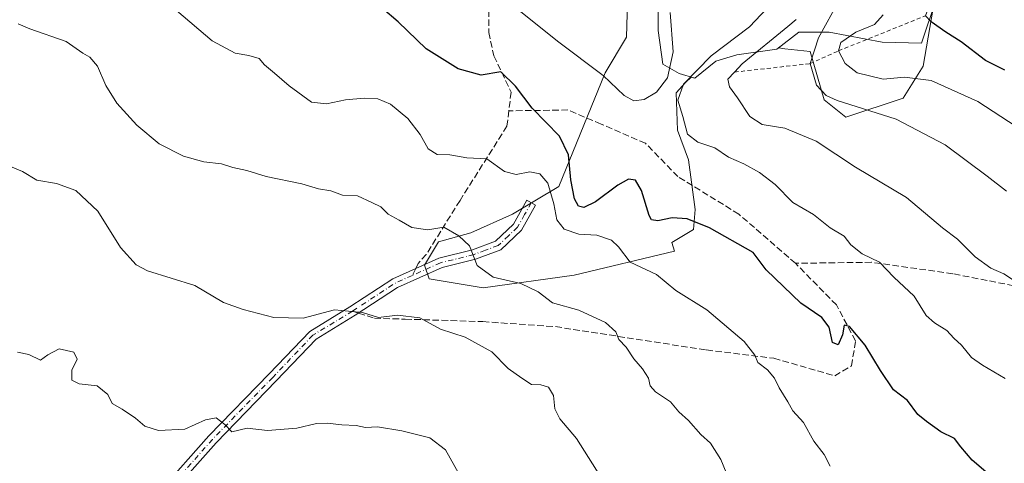
# Model space of a CAD drawing. Units: metres. Extents: x 610971 to 614428, y 4722381 to 4724750.
# Drawn here: x 611113 to 611363, y 4723599 to 4723711 of the extents above; entities that cross this region are included whole.
import ezdxf

# ---------------------------------------------------------------- set-up
doc = ezdxf.new("R2010")
doc.units = ezdxf.units.M
doc.header["$MEASUREMENT"] = 0
for name, pattern in [('DGN Style 2', [1.6480167562047852, 0.988810053722871, -0.6592067024819142]), ('DGN Style 3', [2.307223458686699, 1.648016756204785, -0.6592067024819142]), ('DGN Style 4', [2.6384748266838614, 1.318413404963828, -0.6592067024819142, 0.001648016756204785, -0.6592067024819142])]:
    doc.linetypes.add(name, pattern=pattern)
for name, color, linetype, lineweight in [('Arbolado forestal CxS', 92, 'Continuous', 0), ('Camino Cxs', 7, 'Continuous', 0), ('Camino eje', 30, 'DGN Style 4', 13), ('Curva de nivel maestra', 30, 'Continuous', 30), ('Curva de nivel normal', 30, 'Continuous', 0), ('Escarpado lineal', 30, 'DGN Style 2', 0), ('Explotación a cielo abierto Cxs', 9, 'Continuous', 0), ('Roquedo CxS', 135, 'Continuous', 0), ('Senda', 7, 'DGN Style 3', 0), ('Senda no paivmentada conexión', 7, 'DGN Style 3', 0)]:
    doc.layers.add(name, color=color, linetype=linetype, lineweight=lineweight)

msp = doc.modelspace()

# ---------------------------------------------------------------- linework, layer by layer
at = {"layer": 'Arbolado forestal CxS', "color": 92, "linetype": 'Continuous', "lineweight": 0}
msp.add_polyline3d([(611267.2982999999, 4723715.699200001, 636.3233999999939), (611266.9873000003, 4723706.802400001, 634.2379999999976), (611261.5941000005, 4723697.7194, 630.9204999999929), (611249.8469000002, 4723668.849500001, 621.5593999999984), (611238.1047, 4723661.8018, 617.303899999999), (611227.5365000004, 4723657.103, 615.5405000000028), (611219.3176999995, 4723654.7531, 614.6753000000026), (611215.7944999998, 4723648.880100001, 613.329899999997), (611216.9685000004, 4723645.356100001, 612.7752000000038), (611230.6102999998, 4723643.063200001, 614.2082999999984), (611253.7285000002, 4723646.3148, 616.8996000000043), (611279.2015000005, 4723652.4033, 622.5559000000068), (611278.5182999996, 4723654.6085, 623.4783000000025), (611284.0384999998, 4723657.921599999, 624.9285999999993), (611284.4886999996, 4723663.0153, 626.7118999999948), (611282.7549000002, 4723675.644500001, 628.5252000000038), (611279.9358999999, 4723683.158299999, 628.7973999999958), (611279.5888999999, 4723692.665200001, 630.5341000000044), (611282.0371000003, 4723695.293099999, 629.8997999999992), (611283.4555000003, 4723696.6259, 629.882500000007), (611284.3400999998, 4723696.360200001, 630.146900000007), (611289.7001, 4723700.720100001, 630.1125999999931), (611295.0500999996, 4723702.3101, 630.767399999997), (611305.1700999998, 4723703.700099999, 634.2062000000005), (611305.6807000004, 4723704.101299999, 634.2171999999991), (611307.1688999999, 4723703.8278, 635.0641000000032), (611313.6420999998, 4723703.1647, 638.1156999999948), (611317.1838999996, 4723690.866000001, 639.7853999999934), (611322.6479000002, 4723686.468900001, 639.5494000000035), (611337.2341, 4723691.2938, 643.6689000000042), (611342.3151000004, 4723699.4005, 647.327900000004), (611344.8689000001, 4723714.147299999, 649.8641000000061)], dxfattribs=at)
msp.add_polyline3d([(611267.2982999999, 4723715.699200001, 636.3233999999939), (611266.9873000003, 4723706.802400001, 634.2379999999976), (611261.5941000005, 4723697.7194, 630.9204999999929), (611249.8469000002, 4723668.849500001, 621.5593999999984), (611238.1047, 4723661.8018, 617.303899999999), (611227.5365000004, 4723657.103, 615.5405000000028), (611219.3176999995, 4723654.7531, 614.6753000000026), (611215.7944999998, 4723648.880100001, 613.329899999997), (611216.9685000004, 4723645.356100001, 612.7752000000038), (611230.6102999998, 4723643.063200001, 614.2082999999984), (611253.7285000002, 4723646.3148, 616.8996000000043), (611279.2015000005, 4723652.4033, 622.5559000000068), (611278.5182999996, 4723654.6085, 623.4783000000025), (611284.0384999998, 4723657.921599999, 624.9285999999993), (611284.4886999996, 4723663.0153, 626.7118999999948), (611282.7549000002, 4723675.644500001, 628.5252000000038), (611279.9358999999, 4723683.158299999, 628.7973999999958), (611279.5888999999, 4723692.665200001, 630.5341000000044), (611282.0371000003, 4723695.293099999, 629.8997999999992), (611283.4555000003, 4723696.6259, 629.882500000007), (611284.3400999998, 4723696.360200001, 630.146900000007), (611289.7001, 4723700.720100001, 630.1125999999931), (611295.0500999996, 4723702.3101, 630.767399999997), (611305.1700999998, 4723703.700099999, 634.2062000000005), (611305.6807000004, 4723704.101299999, 634.2171999999991), (611307.1688999999, 4723703.8278, 635.0641000000032), (611313.6420999998, 4723703.1647, 638.1156999999948), (611317.1838999996, 4723690.866000001, 639.7853999999934), (611322.6479000002, 4723686.468900001, 639.5494000000035), (611337.2341, 4723691.2938, 643.6689000000042), (611342.3151000004, 4723699.4005, 647.327900000004), (611344.8689000001, 4723714.147299999, 649.8641000000061)], dxfattribs=at)
at = {"layer": 'Camino Cxs', "color": 7, "linetype": 'Continuous', "lineweight": 0}
msp.add_polyline3d([(611136.1700999998, 4723577.4301, 603.3178000000044), (611161.0401, 4723605.470100001, 606.8816999999982), (611176.3501000004, 4723621.2301, 608.7939999999944), (611186.6501000002, 4723632.050100001, 611.5776000000042), (611196.8300999999, 4723638.2401, 611.5155999999988), (611207.7301000003, 4723645.4101, 614.8021000000008), (611219.4001000002, 4723650.640100001, 616.3545000000013), (611227.9600999998, 4723652.770099999, 617.7942000000039), (611233.7901, 4723654.940099999, 617.0953000000009), (611238.3800999997, 4723659.280099999, 617.5675999999949), (611241.7701000003, 4723665.340100001, 621.2695999999996), (611243.9501, 4723664.120100001, 619.6782999999997), (611240.3701, 4723657.7301, 616.5659000000014), (611235.1401000004, 4723652.770099999, 615.9088000000047), (611228.7001, 4723650.380100001, 617.385500000004), (611220.2100999998, 4723648.270099999, 615.6497999999992), (611208.9401000004, 4723643.210100001, 614.4235999999946), (611198.1700999998, 4723636.130100001, 610.8775000000023), (611188.2301000003, 4723630.090100001, 610.4241000000038), (611178.1501000002, 4723619.5001, 608.1808000000019), (611162.8701, 4723603.770099999, 605.7109000000055), (611138.0201000003, 4723575.7401, 602.7847999999941)], dxfattribs=at)
msp.add_polyline3d([(611136.1700999998, 4723577.4301, 603.3178000000044), (611161.0401, 4723605.470100001, 606.8816999999982), (611176.3501000004, 4723621.2301, 608.7939999999944), (611186.6501000002, 4723632.050100001, 611.5776000000042), (611196.8300999999, 4723638.2401, 611.5155999999988), (611207.7301000003, 4723645.4101, 614.8021000000008), (611219.4001000002, 4723650.640100001, 616.3545000000013), (611227.9600999998, 4723652.770099999, 617.7942000000039), (611233.7901, 4723654.940099999, 617.0953000000009), (611238.3800999997, 4723659.280099999, 617.5675999999949), (611241.7701000003, 4723665.340100001, 621.2695999999996), (611243.9501, 4723664.120100001, 619.6782999999997), (611240.3701, 4723657.7301, 616.5659000000014), (611235.1401000004, 4723652.770099999, 615.9088000000047), (611228.7001, 4723650.380100001, 617.385500000004), (611220.2100999998, 4723648.270099999, 615.6497999999992), (611208.9401000004, 4723643.210100001, 614.4235999999946), (611198.1700999998, 4723636.130100001, 610.8775000000023), (611188.2301000003, 4723630.090100001, 610.4241000000038), (611178.1501000002, 4723619.5001, 608.1808000000019), (611162.8701, 4723603.770099999, 605.7109000000055), (611138.0201000003, 4723575.7401, 602.7847999999941)], dxfattribs=at)
at = {"layer": 'Camino eje', "color": 30, "linetype": 'DGN Style 4', "lineweight": 13, "extrusion": (0.383550360948936, -0.8140447565586174, 0.4361424709144504), "elevation": -3610560.683574412, "flags": 128}
msp.add_lwpolyline([(2566249.706893209, 1750608.256840125), (2566244.952728981, 1750608.456422818), (2566232.114348626, 1750604.266853166)], dxfattribs=at)
at = {"layer": 'Camino eje', "color": 30, "linetype": 'DGN Style 4', "lineweight": 13}
for points in [[(611242.8601000002, 4723664.7301, 620.2872000000061), (611241.1651, 4723661.700099999, 617.7866999999969), (611239.3750999998, 4723658.505100001, 616.975099999996), (611237.0800999999, 4723656.335100001, 616.4643999999971), (611234.4650999998, 4723653.8551, 616.4150999999983), (611231.2451, 4723652.6601, 616.3534999999974), (611228.3300999999, 4723651.575099999, 617.4848000000056), (611219.8051000005, 4723649.4551, 615.9872000000032), (611212.6728999997, 4723646.2577, 614.3475000000036)], [(611197.5000999998, 4723637.1851, 610.7569999999978), (611187.4401000004, 4723631.0701, 610.8849000000046), (611177.2500999998, 4723620.3651, 608.293399999995), (611161.9550999999, 4723604.620100001, 606.146900000007), (611149.5201000003, 4723590.600099999, 604.5880999999936), (611137.0950999996, 4723576.585100001, 602.8806999999942), (611130.9650999998, 4723570.065099999, 602.730899999995), (611124.7500999998, 4723563.465100001, 602.470100000006), (611119.1951000001, 4723559.165100001, 601.4597999999969), (611113.7301000003, 4723554.940099999, 600.8935999999958), (611105.5601000005, 4723549.045100001, 600.0371000000014), (611097.3901000004, 4723543.155099999, 599.040399999998), (611088.8300999999, 4723536.5551, 599.4458000000013), (611080.2701000003, 4723529.965100001, 596.4471999999951), (611069.6256999997, 4723522.047300001, 595.020399999994)]]:
    msp.add_polyline3d(points, dxfattribs=at)
at = {"layer": 'Curva de nivel maestra', "color": 30, "linetype": 'Continuous', "lineweight": 30, "flags": 128}
for points, elevation in [([(611359.3799999999, 4723595.350099999), (611354.7400000002, 4723599.370100001), (611351.9000000004, 4723602.6801), (611350.2300000006, 4723604.800100001), (611346.7599999999, 4723606.4901), (611343.1500000004, 4723609.140100001), (611340.9699999997, 4723610.970100001), (611338.3600000005, 4723614.4901), (611334.7800000003, 4723617.190099999), (611331.5, 4723622.130100001), (611327.5700000003, 4723628.520099999), (611323.5800000001, 4723633.290100001), (611322.2599999999, 4723633.610099999), (611321.8300000001, 4723631.190099999), (611320.7800000003, 4723628.6501), (611319.2999999998, 4723629.2301), (611318.4699999997, 4723633.0801), (611316.6200000001, 4723635.5701), (611311.2300000006, 4723639.1801), (611302.4699999997, 4723647.710100001), (611299.1399999997, 4723652.050100001), (611288.0999999996, 4723658.380100001), (611282.4600000001, 4723660.620100001), (611278.5800000001, 4723660.9101), (611275, 4723660.120100001), (611273.3899999997, 4723660.4001), (611272.7400000002, 4723661.4901), (611270.8700000001, 4723667.860099999), (611269.29, 4723670.420100001), (611267.5599999996, 4723670.670100001), (611264.8200000003, 4723669.1801), (611259.1299999999, 4723664.9301), (611256.2000000002, 4723663.5001), (611254.8300000001, 4723663.860099999), (611253.8200000003, 4723665.710100001), (611252.8799999999, 4723670.5001), (611252.29, 4723676.9001), (611250.0199999996, 4723681.630100001), (611243.0899999999, 4723688.710100001), (611238.8600000005, 4723694.300100001), (611235.1600000003, 4723697.960100001), (611230.0999999996, 4723697.100099999), (611224.2999999998, 4723698.700099999), (611216.1900000004, 4723703.800100001), (611209.0800000001, 4723710.700099999), (611205.0800000001, 4723714.020099999)], 625), ([(611363.0099999999, 4723698.4101), (611358.1600000003, 4723700.840100001), (611351.9800000006, 4723705.5801), (611348.0800000001, 4723708.030099999), (611344.3799999999, 4723710.670100001), (611342.9101, 4723712.200200001)], 650)]:
    msp.add_lwpolyline(points, dxfattribs=dict(at, elevation=elevation))
at = {"layer": 'Curva de nivel normal', "color": 30, "linetype": 'Continuous', "lineweight": 0, "flags": 128}
for points, elevation in [([(611363.5, 4723667.670100001), (611358.5199999996, 4723671.4301), (611347.9299999997, 4723679.4001), (611335.4199999999, 4723685.9301), (611320.4900000002, 4723690.710100001), (611317.7100000001, 4723691.960100001), (611315.25, 4723694.5701), (611313.6201, 4723700.0602), (611315.7400000002, 4723706.620100001), (611321.0899999999, 4723716.360099999)], 639.9999999999999), ([(611302.6600000003, 4723714.050100001), (611298.2100000001, 4723709.380100001), (611288.5, 4723702.050100001), (611281.5199999996, 4723694.860099999), (611280.0700000003, 4723690.7401), (611281.3499999996, 4723686.630100001), (611282.54, 4723682.1501), (611285.1299999999, 4723680.0801), (611289.4199999999, 4723678.700099999), (611292.9000000004, 4723676.300100001), (611296.7599999999, 4723674.5601), (611300.75, 4723672.380100001), (611304.7199999997, 4723669.390100001), (611309.2199999997, 4723664.8201), (611314.4800000006, 4723661.7301), (611318.7100000001, 4723658.360099999), (611322.2400000002, 4723656.190099999), (611323.9900000002, 4723654.020099999), (611326.7999999998, 4723651.770099999), (611331.2000000002, 4723649.6501), (611334.8399999999, 4723645.780099999), (611340.0499999998, 4723640.9801), (611343.0700000003, 4723636.0701), (611345.2100000001, 4723634.190099999), (611348.3200000003, 4723632.300100001), (611350.0899999999, 4723630.290100001), (611352.0199999996, 4723628.5801), (611354.5499999998, 4723625.4101), (611357.3399999999, 4723623.450099999), (611363.0999999996, 4723620.0601)], 630), ([(611152.8099999996, 4723713.540100001), (611161.8799999999, 4723705.8201), (611167.75, 4723702.690099999), (611171.1500000004, 4723702.090100001), (611173.7599999999, 4723701.3201), (611175.1399999997, 4723699.780099999), (611177.7300000006, 4723697.670100001), (611181.4000000004, 4723694.4101), (611187.0999999996, 4723690.280099999), (611190.9299999997, 4723689.880100001), (611195.75, 4723690.8301), (611200.4800000006, 4723691.280099999), (611203.9400000004, 4723691.1501), (611207.1600000003, 4723689.770099999), (611211.5, 4723686.100099999), (611214.6799999997, 4723682.030099999), (611216.7199999997, 4723678.4101), (611218.9500000002, 4723676.940099999), (611222.1500000004, 4723676.860099999), (611226.4800000006, 4723676.090100001), (611231.5700000003, 4723675.850099999), (611236.0800000001, 4723672.630100001), (611239.0599999996, 4723671.890100001), (611242.4800000006, 4723672.5601), (611244.9900000002, 4723672.0601), (611247.04, 4723669.6501), (611248.5800000001, 4723664.440099999), (611249.3799999999, 4723660.360099999), (611251.1699999999, 4723658.020099999), (611254.9100000003, 4723656.770099999), (611259.4900000002, 4723656.5001), (611263.2599999999, 4723655.200099999), (611265.0199999996, 4723653.4901), (611267.9199999999, 4723649.640100001), (611274.6200000001, 4723646.450099999), (611279.5599999996, 4723642.4001), (611287.4199999999, 4723637.5001), (611296.8700000001, 4723629.440099999), (611299.5999999996, 4723626.040100001), (611300.3799999999, 4723624.110099999), (611302.8399999999, 4723622.280099999), (611304.6200000001, 4723620.130100001), (611305.8099999996, 4723617.670100001), (611307.9800000006, 4723614.1601), (611309.2599999999, 4723611.890100001), (611311.9199999999, 4723608.880100001), (611314.5300000003, 4723604.1601), (611317.1600000003, 4723600.790100001), (611318.7400000002, 4723597.8301)], 620), ([(611239.6699999999, 4723713.610099999), (611249.5, 4723705.800100001), (611261.1100000005, 4723697.0701), (611266.4400000004, 4723691.9301), (611268.8600000005, 4723690.640100001), (611271.4800000006, 4723690.9101), (611274.6600000003, 4723692.790100001), (611277.4000000004, 4723696.460100001), (611278.8300000001, 4723703.050100001), (611278.1100000005, 4723713.050100001)], 630), ([(611310.0700000003, 4723711.2601), (611308.0099999999, 4723709.450099999), (611296.4100000003, 4723699.970100001), (611294.4731000002, 4723697.9057), (611292.7599999999, 4723696.0801), (611293.2000000002, 4723694.1801), (611295.2199999997, 4723691.380100001), (611298.3399999999, 4723686.6501), (611301.4400000004, 4723684.600099999), (611307.2400000002, 4723683.640100001), (611315.1399999997, 4723680.340100001), (611325.0999999996, 4723673.7401), (611338.1200000001, 4723666.050100001), (611347.1799999997, 4723658.380100001), (611351.0300000003, 4723655.5001), (611355.5300000003, 4723650.940099999), (611359.4900000002, 4723648.0801), (611362.8200000003, 4723646.6601), (611366.5199999996, 4723644.200099999)], 635), ([(611379.3099999996, 4723675.4001), (611356.1900000004, 4723690.4001), (611344.3600000005, 4723695.800100001), (611337.5800000001, 4723696.600099999), (611332.1799999997, 4723696.140100001), (611325.54, 4723697.7401), (611322.4800000006, 4723700.090100001), (611320.8601000002, 4723703.3201), (611321.4299999997, 4723705.4101), (611325.2599999999, 4723708.030099999), (611329.9600000001, 4723710.020099999), (611332.1299999999, 4723712.450099999)], 645), ([(611292.2800000003, 4723596.220100001), (611290.9699999997, 4723599.5101), (611288.3200000003, 4723603.610099999), (611285.9000000004, 4723605.860099999), (611282.75, 4723609.370100001), (611280.2800000003, 4723611.5801), (611278.1500000004, 4723614.130100001), (611274.4199999999, 4723616.690099999), (611273.0099999999, 4723618.220100001), (611272.5700000003, 4723620.170100001), (611271.1200000001, 4723622.540100001), (611268.9000000004, 4723625.040100001), (611266.9199999999, 4723628.0101), (611265.0700000003, 4723630.020099999), (611264.3200000003, 4723631.9301), (611261.7199999997, 4723634.3201), (611254.8899999997, 4723637.440099999), (611248.2699999996, 4723639.2601), (611244.5999999996, 4723642.130100001), (611240.1900000004, 4723644.200099999), (611233.2000000002, 4723645.8201), (611229.0899999999, 4723648.7601), (611227.1600000003, 4723653.790100001), (611224.4500000002, 4723656.290100001), (611220.6299999999, 4723658.5001), (611216.6399999997, 4723657.870100001), (611212.5199999996, 4723658.390100001), (611209.3700000001, 4723660.290100001), (611206.5599999996, 4723661.840100001), (611204.6500000004, 4723663.6601), (611202.4199999999, 4723664.800100001), (611198.7699999996, 4723666.460100001), (611194.9900000002, 4723666.640100001), (611191.9800000006, 4723667.7301), (611188.9000000004, 4723668.2501), (611184.6200000001, 4723669.5601), (611175.5899999999, 4723671.370100001), (611170.6699999999, 4723672.890100001), (611167.1100000005, 4723673.690099999), (611164.2599999999, 4723674.590100001), (611159.75, 4723675.140100001), (611154.6100000005, 4723676.550100001), (611148.3899999997, 4723679.6801), (611142.7300000006, 4723684.4101), (611137.6799999997, 4723689.970100001), (611134.9000000004, 4723694.5001), (611132.7800000003, 4723699.390100001), (611130.7999999998, 4723701.7301), (611129.0599999996, 4723702.7401), (611124.7800000003, 4723705.710100001), (611115.6200000001, 4723708.880100001), (611112.6799999997, 4723710.1801)], 615), ([(611107.7800000003, 4723675.140100001), (611113.7800000003, 4723672.620100001), (611117.4100000003, 4723670.440099999), (611122.3600000005, 4723669.630100001), (611127.29, 4723667.840100001), (611132.8300000001, 4723662.590100001), (611138.5999999996, 4723653.380100001), (611142.5800000001, 4723648.960100001), (611145.4400000004, 4723647.4301), (611157.4400000004, 4723643.710100001), (611164.7800000003, 4723639.380100001), (611169.7100000001, 4723637.640100001), (611177.5199999996, 4723635.5601), (611185, 4723635.360099999), (611192.9600000001, 4723637.4801), (611199.9900000002, 4723636.8101), (611204.1200000001, 4723635.600099999), (611208.9500000002, 4723636.1501), (611214.5899999999, 4723635.470100001), (611219.8399999999, 4723632.5701), (611226.1200000001, 4723630.600099999), (611232.8899999997, 4723626.850099999), (611237.0099999999, 4723622.640100001), (611240.4600000001, 4723620.120100001), (611242.8799999999, 4723618.5101), (611245.29, 4723618.4901), (611247.2300000006, 4723617.840100001), (611248.4900000002, 4723615.7301), (611248.8499999996, 4723612.390100001), (611250.0800000001, 4723609.850099999), (611254.3300000001, 4723604.8201), (611261.4000000004, 4723593.590100001)], 609.9999999999999), ([(611224.6500000004, 4723595.630100001), (611221.0800000001, 4723601.920100001), (611217.0800000001, 4723605.0001), (611210.0300000003, 4723606.790100001), (611203.8600000005, 4723607.8201), (611200.79, 4723607.670100001), (611198.4400000004, 4723608.140100001), (611194.7699999996, 4723608.290100001), (611191.0999999996, 4723608.7601), (611188.3200000003, 4723608.630100001), (611183.3799999999, 4723607.4801), (611175.9000000004, 4723606.870100001), (611170.7599999999, 4723607.460100001), (611166.9000000004, 4723606.540100001), (611165.0899999999, 4723608.4301), (611162.8799999999, 4723610.0801), (611160.2100000001, 4723609.550100001), (611154.9400000004, 4723607.220100001), (611148.2800000003, 4723606.890100001), (611144.75, 4723608.0001), (611142.4100000003, 4723610.020099999), (611139.0099999999, 4723612.3201), (611136.5099999999, 4723613.7401), (611135.3799999999, 4723616.050100001), (611132.7300000006, 4723618.190099999), (611128.0999999996, 4723618.720100001), (611126.25, 4723619.6801), (611126.29, 4723622.1601), (611127.5999999996, 4723625.020099999), (611126.7699999996, 4723626.7401), (611123.0800000001, 4723627.590100001), (611120.2000000002, 4723626.0701), (611118.3300000001, 4723624.7501), (611115.3600000005, 4723626.1501), (611112.5099999999, 4723626.800100001)], 605)]:
    msp.add_lwpolyline(points, dxfattribs=dict(at, elevation=elevation))
at = {"layer": 'Escarpado lineal', "color": 30, "linetype": 'DGN Style 2', "lineweight": 0}
msp.add_polyline3d([(611294.4731000002, 4723697.9057, 633.7529000000068), (611313.6201, 4723700.0602, 638.8824000000022), (611320.8601000002, 4723703.3201, 642.7939999999944), (611342.9101, 4723712.200200001, 648.8479999999981), (611346.8799999999, 4723724.1402, 654.5276000000014), (611342.4401000004, 4723738.940099999, 660.050700000007), (611332.9215000002, 4723754.1066, 663.4995999999956), (611331.7386999996, 4723755.991400001, 663.8309000000008), (611331.7348999997, 4723755.997400001, 663.8319999999949), (611327.3501000004, 4723762.3101, 665.1624000000012), (611322.6506000003, 4723766.1107, 665.8968000000023), (611314.9600999998, 4723772.330200001, 664.7688999999956), (611298.7100999998, 4723779.6502, 660.4165000000066), (611294.8361999998, 4723782.215299999, 661.3549999999959), (611279.5300000003, 4723792.350199999, 659.2854999999981), (611266.6898999996, 4723797.510299999, 656.3521000000037), (611265.0154999997, 4723797.050600001, 655.6548000000039), (611255.5302999998, 4723794.446699999, 650.5224000000017), (611255.2188999997, 4723794.361199999, 650.2817000000068), (611240.2527999999, 4723795.280400001, 647.0881999999983), (611236.3499999996, 4723795.520099999, 645.9164000000019), (611227.8307999996, 4723794.0351, 641.8313000000053), (611221.3200000003, 4723792.9002, 642.1701999999932), (611211.8200000003, 4723785.860099999, 640.3509999999952)], dxfattribs=at)
at = {"layer": 'Explotación a cielo abierto Cxs', "color": 9, "linetype": 'Continuous', "lineweight": 0}
msp.add_polyline3d([(611345.6300999997, 4723716.390100001, 652.8175000000047), (611341.8601000002, 4723705.280099999, 650.5446999999986), (611331.9401000004, 4723705.4801, 649.6497999999992), (611318.4600999998, 4723708.0601, 642.1972999999998), (611310.7200999996, 4723708.0601, 637.7949999999983), (611305.1700999998, 4723703.700099999, 636.9790000000066), (611295.0500999996, 4723702.3101, 634.7612999999983), (611289.7001, 4723700.720100001, 634.8714999999938), (611284.3400999998, 4723696.360099999, 635.2703000000038), (611280.3800999997, 4723697.550100001, 636.079700000002), (611276.2100999998, 4723699.9301, 636.7804999999935), (611275.0201000003, 4723708.460100001, 636.042300000001), (611275.0201000003, 4723715.790100001, 638.2998999999982)], dxfattribs=at)
msp.add_polyline3d([(611345.6300999997, 4723716.390100001, 652.8175000000047), (611341.8601000002, 4723705.280099999, 650.5446999999986), (611331.9401000004, 4723705.4801, 649.6497999999992), (611318.4600999998, 4723708.0601, 642.1972999999998), (611310.7200999996, 4723708.0601, 637.7949999999983), (611305.1700999998, 4723703.700099999, 636.9790000000066), (611295.0500999996, 4723702.3101, 634.7612999999983), (611289.7001, 4723700.720100001, 634.8714999999938), (611284.3400999998, 4723696.360099999, 635.2703000000038), (611280.3800999997, 4723697.550100001, 636.079700000002), (611276.2100999998, 4723699.9301, 636.7804999999935), (611275.0201000003, 4723708.460100001, 636.042300000001), (611275.0201000003, 4723715.790100001, 638.2998999999982)], dxfattribs=at)
at = {"layer": 'Roquedo CxS', "color": 135, "linetype": 'Continuous', "lineweight": 0}
for points in [[(611344.8689000001, 4723714.147299999, 649.8641000000061), (611342.3151000004, 4723699.4005, 647.327900000004), (611337.2341, 4723691.2938, 643.6689000000042), (611322.6479000002, 4723686.468900001, 639.5494000000035), (611317.1838999996, 4723690.866000001, 639.7853999999934), (611313.6420999998, 4723703.1647, 638.1156999999948), (611307.1688999999, 4723703.8278, 635.0641000000032), (611305.6807000004, 4723704.101299999, 634.2171999999991), (611305.1700999998, 4723703.700099999, 634.2062000000005), (611295.0500999996, 4723702.3101, 630.767399999997), (611289.7001, 4723700.720100001, 630.1125999999931), (611284.3400999998, 4723696.360200001, 630.146900000007), (611283.4555000003, 4723696.6259, 629.882500000007), (611282.0371000003, 4723695.293099999, 629.8997999999992), (611279.5888999999, 4723692.665200001, 630.5341000000044), (611279.9358999999, 4723683.158299999, 628.7973999999958), (611282.7549000002, 4723675.644500001, 628.5252000000038), (611284.4886999996, 4723663.0153, 626.7118999999948), (611284.0384999998, 4723657.921599999, 624.9285999999993), (611278.5182999996, 4723654.6085, 623.4783000000025), (611279.2015000005, 4723652.4033, 622.5559000000068), (611253.7285000002, 4723646.3148, 616.8996000000043), (611230.6102999998, 4723643.063200001, 614.2082999999984), (611216.9685000004, 4723645.356100001, 612.7752000000038), (611215.7944999998, 4723648.880100001, 613.329899999997), (611219.3176999995, 4723654.7531, 614.6753000000026), (611227.5365000004, 4723657.103, 615.5405000000028), (611238.1047, 4723661.8018, 617.303899999999), (611249.8469000002, 4723668.849500001, 621.5593999999984), (611261.5941000005, 4723697.7194, 630.9204999999929), (611266.9873000003, 4723706.802400001, 634.2379999999976), (611267.2982999999, 4723715.699200001, 636.3233999999939)], [(611267.2982999999, 4723715.699200001, 636.3233999999939), (611266.9873000003, 4723706.802400001, 634.2379999999976), (611261.5941000005, 4723697.7194, 630.9204999999929), (611249.8469000002, 4723668.849500001, 621.5593999999984), (611238.1047, 4723661.8018, 617.303899999999), (611227.5365000004, 4723657.103, 615.5405000000028), (611219.3176999995, 4723654.7531, 614.6753000000026), (611215.7944999998, 4723648.880100001, 613.329899999997), (611216.9685000004, 4723645.356100001, 612.7752000000038), (611230.6102999998, 4723643.063200001, 614.2082999999984), (611253.7285000002, 4723646.3148, 616.8996000000043), (611279.2015000005, 4723652.4033, 622.5559000000068), (611278.5182999996, 4723654.6085, 623.4783000000025), (611284.0384999998, 4723657.921599999, 624.9285999999993), (611284.4886999996, 4723663.0153, 626.7118999999948), (611282.7549000002, 4723675.644500001, 628.5252000000038), (611279.9358999999, 4723683.158299999, 628.7973999999958), (611279.5888999999, 4723692.665200001, 630.5341000000044), (611282.0371000003, 4723695.293099999, 629.8997999999992), (611283.4555000003, 4723696.6259, 629.882500000007), (611284.3400999998, 4723696.360200001, 630.146900000007), (611289.7001, 4723700.720100001, 630.1125999999931), (611295.0500999996, 4723702.3101, 630.767399999997), (611305.1700999998, 4723703.700099999, 634.2062000000005), (611305.6807000004, 4723704.101299999, 634.2171999999991), (611307.1688999999, 4723703.8278, 635.0641000000032), (611313.6420999998, 4723703.1647, 638.1156999999948), (611317.1838999996, 4723690.866000001, 639.7853999999934), (611322.6479000002, 4723686.468900001, 639.5494000000035), (611337.2341, 4723691.2938, 643.6689000000042), (611342.3151000004, 4723699.4005, 647.327900000004), (611344.8689000001, 4723714.147299999, 649.8641000000061)]]:
    msp.add_polyline3d(points, dxfattribs=at)
at = {"layer": 'Senda', "color": 7, "linetype": 'DGN Style 3', "lineweight": 0}
for points in [[(611255.4219000004, 4723763.6417, 639.860799999995), (611247.2632999998, 4723758.2489, 641.4305000000022), (611239.3485000003, 4723744.0417, 641.6442999999999), (611236.9304999998, 4723728.3935, 636.4290999999939), (611232.0497000003, 4723715.9155, 632.4131000000052), (611232.0497000003, 4723707.9781, 631.7945000000036), (611233.3727000002, 4723702.024900001, 629.3515999999945), (611237.7427000003, 4723692.8167, 627.8505000000005), (611237.1586999996, 4723688.062899999, 626.7776000000014)], [(611237.1586999996, 4723688.062899999, 626.7776000000014), (611236.6799, 4723684.1655, 625.2464999999938), (611224.7736999998, 4723665.313899999, 620.7203000000009), (611216.2144999999, 4723651.581900001, 616.2339000000065), (611214.1507000001, 4723649.280099999, 615.0149999999994), (611213.5290999999, 4723648.0089, 614.2859000000026)], [(611309.9301000005, 4723649.332900001, 627.5641000000032), (611295.5367000002, 4723661.8213, 629.1296000000002), (611280.0849000001, 4723671.3463, 630.0083000000013), (611271.8299000004, 4723679.813100001, 628.4299000000028), (611260.6117000004, 4723684.681299999, 629.618100000007), (611252.1448999997, 4723688.2797, 628.8291000000027), (611237.1586999996, 4723688.062899999, 626.7776000000014)], [(611199.0160999997, 4723636.6863, 610.9012999999978), (611203.0380999995, 4723635.3629, 611.6684999999999), (611210.8699000003, 4723635.1513, 614.0161999999982), (611230.5549, 4723634.5163, 615.8510999999999), (611248.9698999999, 4723633.246300001, 615.8821999999927), (611287.2817000002, 4723627.319700001, 620.4147999999988), (611304.4266999997, 4723625.2029, 622.8022999999957), (611319.8783, 4723620.757900001, 624.0627999999997), (611324.1117000004, 4723623.297900001, 624.5760000000009), (611325.1700999998, 4723629.6479, 627.036500000002), (611320.3016999997, 4723638.749700001, 628.2823000000062), (611309.9301000005, 4723649.332900001, 627.5641000000032)], [(611522.8816999998, 4723616.569900001, 652.2883000000002), (611520.7505000001, 4723617.582900001, 652.5786999999982), (611518.8982999995, 4723616.2601, 652.6377999999969), (611514.9297000002, 4723613.878699999, 652.5984000000026), (611501.4358999999, 4723617.582900001, 652.2701999999991), (611483.1794999996, 4723621.551700001, 649.8861000000034), (611467.0399000002, 4723622.610099999, 648.2173999999941), (611458.5733000003, 4723626.578700001, 646.8509999999952), (611444.2856999999, 4723626.314099999, 644.5782000000036), (611421.7960999999, 4723631.3413, 642.6223999999929), (611383.4315, 4723640.0725, 639.7513000000035), (611349.8293000003, 4723646.687100001, 634.6327000000019), (611329.1917000003, 4723649.5975, 631.5636999999988), (611309.9301000005, 4723649.332900001, 627.5641000000032)]]:
    msp.add_polyline3d(points, dxfattribs=at)
at = {"layer": 'Senda no paivmentada conexión', "color": 7, "linetype": 'DGN Style 3', "lineweight": 0, "extrusion": (0.01387333125880245, 0.02837535352989558, 0.9995010605256189), "elevation": 143128.7293709067, "flags": 128}
msp.add_lwpolyline([(1525689.539584545, -4509791.399069133), (1525689.539584545, -4509789.448793656)], dxfattribs=at)
at = {"layer": 'Senda no paivmentada conexión', "color": 7, "linetype": 'DGN Style 3', "lineweight": 0, "extrusion": (-0.08553794382847917, 0.02814401476715927, 0.9959373346744171), "elevation": 81269.8129592101, "flags": 128}
msp.add_lwpolyline([(-4678027.359914255, -892057.3137457613), (-4678027.359914256, -892055.7112851755)], dxfattribs=at)

doc.saveas('drawing.dxf')
